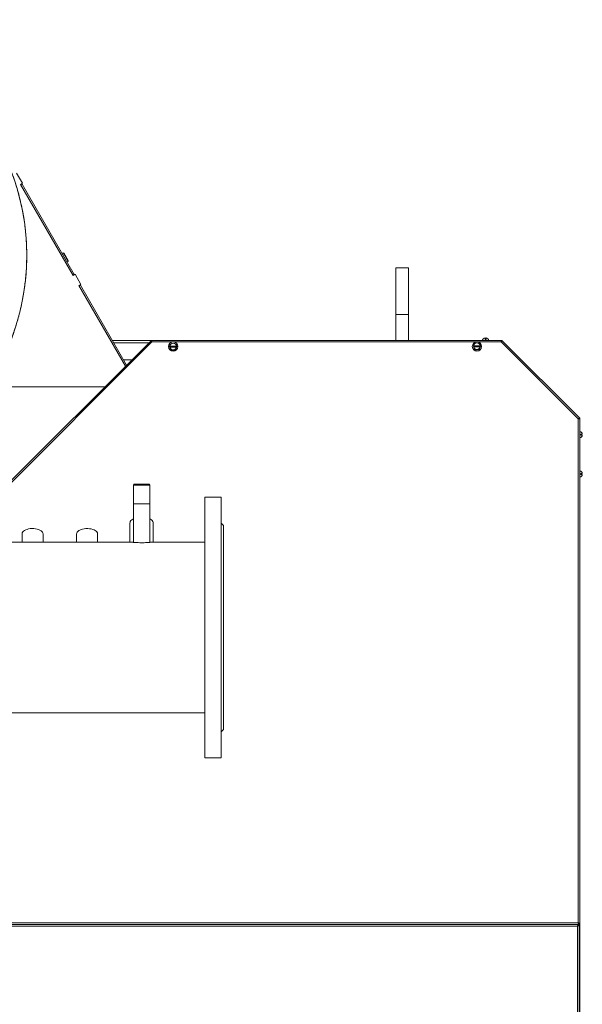
# Model space of a CAD drawing. Units: millimetres. Extents: x -5732 to 7913, y -2672 to 3785.
# Drawn here: x -4423 to -3701, y 2518 to 3782 of the extents above; entities that cross this region are included whole.
import ezdxf

# ---------------------------------------------------------------- set-up
doc = ezdxf.new("R2010")
doc.units = ezdxf.units.MM

msp = doc.modelspace()

# ---------------------------------------------------------------- linework, layer by layer
at = {"color": 7, "linetype": 'Continuous', "lineweight": 15}
for p, q in [((-4419.5, 3572.4), (-4427, 3585.4)), ((-4422.1, 3570.9), (-4419.5, 3572.4)), ((-4354.6, 3454), (-4422.1, 3570.9)), ((-4421.8, 3570.4), (-4420.1, 3571.4)), ((-4421.8, 3570.4), (-4354.8, 3454.3)), ((-4420.1, 3571.4), (-4420.4, 3571.9)), ((-4420.1, 3571.4), (-4353.1, 3455.3)), ((-4368.8, 3482.4), (-4366.6, 3483)), ((-4366.6, 3481.6), (-4368.1, 3481.2)), ((-4366.6, 3481.6), (-4366.6, 3483)), ((-4360.9, 3473.2), (-4366.6, 3483)), ((-4366.6, 3481.6), (-4360.9, 3471.8)), ((-4360.9, 3471.8), (-4362.4, 3471.4)), ((-4360.9, 3471.8), (-4360.9, 3473.2)), ((-4353.1, 3455.3), (-4354.8, 3454.3)), ((-4352, 3455.5), (-4354.6, 3454)), ((-4352.9, 3455), (-4353.1, 3455.3)), ((-4344.5, 3442.5), (-4352, 3455.5)), ((-3924.1, 3463.9), (-3940.1, 3463.9)), ((-3940.1, 3463.9), (-3940.1, 3403.9)), ((-3924.1, 3463.9), (-3924.1, 3403.9)), ((-4347.1, 3441), (-4344.5, 3442.5)), ((-4287.3, 3337.4), (-4347.1, 3441)), ((-4346.8, 3440.5), (-4345.1, 3441.5)), ((-4346.8, 3440.5), (-4287.3, 3337.4)), ((-4345.1, 3441.5), (-4345.4, 3442)), ((-4345.1, 3441.5), (-4285.9, 3338.9)), ((-3940.1, 3403.9), (-3924.1, 3403.9)), ((-3940.1, 3403.9), (-3940.1, 3370.6)), ((-3924.1, 3403.9), (-3924.1, 3370.6)), ((-4254.5, 3370.2), (-4513.4, 3111.4)), ((-4253.6, 3370.6), (-4304.2, 3370.6)), ((-4254.5, 3370.2), (-4253.8, 3369.5)), ((-4253.6, 3370.6), (-4253.6, 3369.6)), ((-4253.6, 3370.6), (-3804.7, 3370.6)), ((-4253.6, 3369), (-4253.6, 3369.6)), ((-4253.3, 3368.6), (-4226.1, 3368.6)), ((-4229.7, 3363.2), (-4222.5, 3363.2)), ((-4226.1, 3368.6), (-3836.1, 3368.6)), ((-3839.7, 3363.7), (-3832.5, 3363.7)), ((-3836.1, 3368.6), (-3805, 3368.6)), ((-3825.7, 3371.8), (-3825.7, 3373.8)), ((-3824.5, 3371.8), (-3825.7, 3371.8)), ((-3824.5, 3373.8), (-3824.5, 3371.8)), ((-3805, 3368.6), (-3706.1, 3269.8)), ((-3804.7, 3370.6), (-3804.7, 3369.6)), ((-3803.7, 3370.2), (-3804.4, 3369.5)), ((-3803.7, 3370.2), (-3704.5, 3271)), ((-4222.5, 3362), (-4229.7, 3362)), ((-4229.4, 3358.6), (-4229.4, 3359.9)), ((-4222.9, 3359.9), (-4222.9, 3358.6)), ((-3832.5, 3362.5), (-3839.7, 3362.5)), ((-3839.4, 3358.6), (-3839.4, 3360.4)), ((-3832.9, 3360.4), (-3832.9, 3358.6)), ((-4289.8, 3345.6), (-4279.1, 3345.6)), ((-4313.9, 3310.9), (-4460.7, 3310.9)), ((-3706.1, 3269.8), (-3706.1, 2622.6)), ((-3705.7, 3270.1), (-3705.2, 3270.1)), ((-3704.5, 3271), (-3705.2, 3270.3)), ((-3704.1, 3270.1), (-3705.1, 3270.1)), ((-3704.1, 3270.1), (-3704.1, 2621.8)), ((-3703, 3249), (-3703, 3250.2)), ((-3703, 3250.2), (-3700.9, 3250.2)), ((-3700.9, 3249), (-3703, 3249)), ((-3703, 3198.5), (-3703, 3199.7)), ((-3703, 3199.7), (-3700.9, 3199.7)), ((-3700.9, 3198.5), (-3703, 3198.5)), ((-4276.1, 3185.9), (-4277.1, 3184.9)), ((-4277.1, 3184.9), (-4277.1, 3160.9)), ((-4264.3, 3184.9), (-4277.1, 3184.9)), ((-4276.1, 3185.9), (-4264.5, 3185.9)), ((-4264.5, 3185.9), (-4257.1, 3185.9)), ((-4256.1, 3184.9), (-4264.3, 3184.9)), ((-4256.1, 3184.9), (-4257.1, 3185.9)), ((-4256.1, 3160.9), (-4256.1, 3184.9)), ((-4277.1, 3160.9), (-4277.1, 3111.3)), ((-4256.1, 3111.3), (-4256.1, 3160.9)), ((-4164.6, 3169.4), (-4185.6, 3169.4)), ((-4185.6, 3156.7), (-4185.6, 3169.4)), ((-4164.6, 3156.7), (-4164.6, 3169.4)), ((-4185.6, 2834.4), (-4185.6, 3156.7)), ((-4164.6, 2834.4), (-4164.6, 3156.7)), ((-4281.6, 3136.1), (-4281.6, 3111.4)), ((-4251.6, 3111.4), (-4251.6, 3136.1)), ((-4161.6, 3132.9), (-4164.6, 3135.9)), ((-4161.6, 3132.9), (-4161.6, 2870.9)), ((-4277.6, 3111.4), (-5158.7, 3111.4)), ((-4420.1, 3122.3), (-4420.1, 3111.4)), ((-4393.1, 3111.4), (-4393.1, 3122.3)), ((-4350.1, 3122.3), (-4350.1, 3111.4)), ((-4323.1, 3111.4), (-4323.1, 3122.3)), ((-4185.6, 3111.4), (-4255.7, 3111.4)), ((-5158.7, 2892.4), (-4185.6, 2892.4)), ((-4164.6, 2867.9), (-4161.6, 2870.9)), ((-4185.6, 2834.4), (-4164.6, 2834.4)), ((-3706.2, 2620.6), (-4645, 2620.6)), ((-3705.6, 2620.6), (-4573, 2620.6)), ((-3706.1, 2622.6), (-4572.1, 2622.6)), ((-3707, 1952.6), (-3707, 2618.6)), ((-3706.2, 2620.6), (-3706.2, 2619.6)), ((-3706, 2620.6), (-3705, 2620.6)), ((-3706, 2620.6), (-3706, 2619.5)), ((-3705, 2619.5), (-3706, 2619.5)), ((-3705.6, 2621.8), (-3705.6, 2620.9)), ((-3705.6, 2620.6), (-3705.6, 2620.9)), ((-3705.6, 2620.9), (-3705.6, 2620.9)), ((-3704.1, 2621.8), (-3705.1, 2621.8)), ((-3705.1, 2620.6), (-3705.1, 2621.8)), ((-3704.1, 2620.6), (-3705.1, 2620.6)), ((-3705, 2620.6), (-3705, 2619.5)), ((-3705, 2619.5), (-3705, 1951.8)), ((-3704.1, 2620.6), (-3704.1, 2621.8)), ((-3704.1, 2620.6), (-3704.1, 2268.6))]:
    msp.add_line(p, q, dxfattribs=at)
at = {"color": 8, "linetype": 'Continuous', "lineweight": 15}
for p, q in [((-4510.6, 3111.4), (-4253.3, 3368.6)), ((-4257.1, 3367.6), (-4302.5, 3367.6)), ((-4277.1, 3160.9), (-4256.1, 3160.9)), ((-3707, 2618.6), (-4648.4, 2618.6))]:
    msp.add_line(p, q, dxfattribs=at)
at = {"color": 7, "linetype": 'Continuous', "lineweight": 15, "flags": 128}
for points in [[(-4229.4, 3358.6), (-4229.4, 3358), (-4229.5, 3357.7)], [(-4222.7, 3357.7), (-4222.8, 3358), (-4222.9, 3358.6)], [(-3839.4, 3358.6), (-3839.4, 3358), (-3839.5, 3357.7)], [(-3832.7, 3357.7), (-3832.8, 3358), (-3832.9, 3358.6)], [(-4277.1, 3141.5), (-4277.8, 3141.1), (-4279.2, 3140.2), (-4280.3, 3139.2), (-4281.1, 3138.1), (-4281.5, 3137), (-4281.6, 3136.1)], [(-4251.6, 3136.1), (-4251.7, 3137), (-4252.1, 3138.1), (-4252.9, 3139.2), (-4254, 3140.2), (-4255.4, 3141.1), (-4256.1, 3141.5)], [(-4393.1, 3122.3), (-4393.2, 3123.2), (-4393.7, 3124.2), (-4394.5, 3125.3), (-4395.7, 3126.2), (-4397.1, 3127.1), (-4398.8, 3127.8), (-4400.8, 3128.3), (-4402.8, 3128.7), (-4405, 3129), (-4407.3, 3129), (-4409.5, 3128.9), (-4411.6, 3128.5), (-4413.6, 3128), (-4415.4, 3127.4), (-4417, 3126.6), (-4418.2, 3125.7), (-4419.2, 3124.7), (-4419.8, 3123.6), (-4420.1, 3122.5), (-4420.1, 3122.3)], [(-4323.1, 3122.3), (-4323.1, 3122.4), (-4323.3, 3123.5), (-4323.9, 3124.6), (-4324.8, 3125.6), (-4326.1, 3126.5), (-4327.7, 3127.3), (-4329.4, 3128), (-4331.4, 3128.5), (-4333.5, 3128.8), (-4335.8, 3129), (-4338, 3129), (-4340.2, 3128.8), (-4342.3, 3128.4), (-4344.2, 3127.8), (-4345.9, 3127.1), (-4347.4, 3126.3), (-4348.6, 3125.3), (-4349.4, 3124.3), (-4349.9, 3123.2), (-4350.1, 3122.3)]]:
    msp.add_lwpolyline(points, dxfattribs=at)
at = {"color": 7, "linetype": 'Continuous', "lineweight": 15}
for centre, radius in [((-4226.1, 3362.6), 6), ((-4226.1, 3362.6), 4.5), ((-4226.1, 3362.6), 4.25), ((-3836.1, 3362.6), 6), ((-3836.1, 3363.1), 4.5), ((-3836.1, 3363.1), 4.25)]:
    msp.add_circle(centre, radius, dxfattribs=at)
for centre, radius, start, end in [((-4716.6, 3479.9), 302.5, 270, 19.594), ((-4226.1, 3362.6), 3.67, 170.5904, 189.4096), ((-4226.1, 3362.6), 3.67, 350.5904, 9.4096), ((-3836.1, 3363.1), 3.67, 170.5904, 189.4096), ((-3836.1, 3363.1), 3.67, 350.5904, 9.4096), ((-3825.1, 3369.6), 4.26, 98.103, 166.4057), ((-3825.1, 3369.6), 4.26, 13.5943, 81.897), ((-3805, 3368.6), 2, 53.0164, 81.9836), ((-3805, 3368.6), 1, 57.8631, 77.0496), ((-4226.1, 3362.6), 5, 229.4584, 310.5416), ((-3836.1, 3363.1), 5, 229.4584, 310.5416), ((-3706.1, 3269.8), 1, 12.8631, 32.0496), ((-3706.1, 3269.8), 2, 8.0164, 36.9836), ((-3705.1, 3249.6), 4.26, 8.103, 76.4129), ((-3705.1, 3249.6), 4.26, 283.5871, 351.897), ((-3705.1, 3199.1), 4.26, 8.103, 76.4129), ((-3705.1, 3199.1), 4.26, 283.5871, 351.897)]:
    msp.add_arc(centre, radius, start, end, dxfattribs=at)
for points, knots in [([(-4717.1, 3177.4), (-4723.7, 3177.5), (-4736.9, 3177.8), (-4756.6, 3179.8), (-4776.1, 3183.1), (-4795.4, 3187.6), (-4814.3, 3193.4), (-4832.8, 3200.4), (-4850.9, 3208.6), (-4868.3, 3217.9), (-4885.1, 3228.4), (-4901.2, 3240), (-4916.5, 3252.5), (-4930.9, 3266.1), (-4944.4, 3280.6), (-4957, 3295.9), (-4968.5, 3312), (-4978.9, 3328.8), (-4988.2, 3346.3), (-4996.4, 3364.3), (-5003.3, 3382.9), (-5009.1, 3401.8), (-5013.5, 3421.1), (-5016.7, 3440.6), (-5018.7, 3460.3), (-5019.3, 3480.1), (-5018.6, 3499.9), (-5016.7, 3519.6), (-5013.4, 3539.2), (-5008.9, 3558.4), (-5003.2, 3577.4), (-4996.2, 3595.9), (-4988, 3613.9), (-4978.7, 3631.4), (-4968.2, 3648.2), (-4956.7, 3664.3), (-4944.1, 3679.6), (-4930.5, 3694), (-4916.1, 3707.6), (-4900.8, 3720.1), (-4884.7, 3731.6), (-4867.9, 3742.1), (-4850.4, 3751.4), (-4832.4, 3759.6), (-4813.8, 3766.5), (-4794.9, 3772.3), (-4775.6, 3776.8), (-4756.1, 3780), (-4736.4, 3782), (-4716.6, 3782.6), (-4696.8, 3782), (-4677.1, 3780), (-4657.6, 3776.8), (-4638.3, 3772.3), (-4619.3, 3766.5), (-4600.8, 3759.6), (-4582.8, 3751.4), (-4565.3, 3742.1), (-4548.5, 3731.6), (-4532.4, 3720.1), (-4517.1, 3707.6), (-4502.6, 3694), (-4489.1, 3679.6), (-4476.5, 3664.3), (-4465, 3648.2), (-4454.5, 3631.4), (-4445.2, 3613.9), (-4437, 3595.9), (-4430, 3577.4), (-4424.2, 3558.4), (-4419.7, 3539.2), (-4416.5, 3519.6), (-4414.5, 3499.9), (-4413.9, 3480.1), (-4414.5, 3460.3), (-4416.4, 3440.6), (-4419.6, 3421.1), (-4424.1, 3401.8), (-4429.8, 3382.9), (-4436.8, 3364.3), (-4444.9, 3346.3), (-4454.3, 3328.8), (-4464.7, 3312), (-4476.2, 3295.9), (-4488.7, 3280.6), (-4502.3, 3266.1), (-4516.7, 3252.5), (-4532, 3240), (-4548.1, 3228.4), (-4564.9, 3217.9), (-4582.3, 3208.6), (-4600.3, 3200.4), (-4618.9, 3193.4), (-4637.8, 3187.6), (-4657.1, 3183.1), (-4676.6, 3179.8), (-4696.3, 3177.8), (-4709.5, 3177.5), (-4716.1, 3177.4)], [0, 0, 0, 0, 0.010417, 0.020833, 0.03125, 0.041667, 0.052083, 0.0625, 0.072917, 0.083333, 0.09375, 0.104167, 0.114583, 0.125, 0.135417, 0.145833, 0.15625, 0.166667, 0.177083, 0.1875, 0.197917, 0.208333, 0.21875, 0.229167, 0.239583, 0.25, 0.260417, 0.270833, 0.28125, 0.291667, 0.302083, 0.3125, 0.322917, 0.333333, 0.34375, 0.354167, 0.364583, 0.375, 0.385417, 0.395833, 0.40625, 0.416667, 0.427083, 0.4375, 0.447917, 0.458333, 0.46875, 0.479167, 0.489583, 0.5, 0.510417, 0.520833, 0.53125, 0.541667, 0.552083, 0.5625, 0.572917, 0.583333, 0.59375, 0.604167, 0.614583, 0.625, 0.635417, 0.645833, 0.65625, 0.666667, 0.677083, 0.6875, 0.697917, 0.708333, 0.71875, 0.729167, 0.739583, 0.75, 0.760417, 0.770833, 0.78125, 0.791667, 0.802083, 0.8125, 0.822917, 0.833333, 0.84375, 0.854167, 0.864583, 0.875, 0.885417, 0.895833, 0.90625, 0.916667, 0.927083, 0.9375, 0.947917, 0.958333, 0.96875, 0.979167, 0.989583, 1, 1, 1, 1]), ([(-4253.3, 3368.6), (-4253.5, 3368.8), (-4253.8, 3369.2), (-4254.2, 3369.8), (-4254.5, 3370.1), (-4254.5, 3370.2), (-4254.5, 3370.2)], [0, 0, 0, 0, 0.250006, 0.499982, 0.750011, 1, 1, 1, 1]), ([(-4253.3, 3368.6), (-4253.4, 3368.7), (-4253.5, 3369), (-4253.7, 3369.2), (-4253.8, 3369.5), (-4253.8, 3369.5), (-4253.8, 3369.5)], [0, 0, 0, 0, 0.250063, 0.499983, 0.750142, 1, 1, 1, 1]), ([(-4253.6, 3370.6), (-4253.6, 3370.6), (-4253.5, 3370.5), (-4253.4, 3370.1), (-4253.4, 3369.4), (-4253.3, 3368.9), (-4253.3, 3368.6)], [0, 0, 0, 0, 0.2499895, 0.5000304, 0.7500179, 1, 1, 1, 1]), ([(-4253.6, 3369.6), (-4253.6, 3369.6), (-4253.5, 3369.6), (-4253.4, 3369.4), (-4253.4, 3369), (-4253.3, 3368.8), (-4253.3, 3368.6)], [0, 0, 0, 0, 0.249867, 0.500024, 0.749973, 1, 1, 1, 1]), ([(-3805, 3368.6), (-3804.9, 3368.9), (-3804.9, 3369.4), (-3804.8, 3370.1), (-3804.7, 3370.5), (-3804.7, 3370.6), (-3804.7, 3370.6)], [0, 0, 0, 0, 0.249982, 0.49997, 0.750011, 1, 1, 1, 1]), ([(-3803.7, 3370.2), (-3803.7, 3370.2), (-3803.8, 3370.1), (-3804, 3369.8), (-3804.5, 3369.2), (-3804.8, 3368.8), (-3805, 3368.6)], [0, 0, 0, 0, 0.2499888, 0.5000176, 0.7499886, 1, 1, 1, 1]), ([(-3805, 3368.6), (-3804.9, 3368.8), (-3804.9, 3369), (-3804.8, 3369.4), (-3804.7, 3369.6), (-3804.7, 3369.6), (-3804.7, 3369.6)], [0, 0, 0, 0, 0.2500257, 0.4999772, 0.750134, 1, 1, 1, 1]), ([(-3804.4, 3369.5), (-3804.4, 3369.5), (-3804.4, 3369.5), (-3804.5, 3369.2), (-3804.7, 3369), (-3804.9, 3368.7), (-3805, 3368.6)], [0, 0, 0, 0, 0.249856, 0.500018, 0.749928, 1, 1, 1, 1]), ([(-3706.1, 3269.8), (-3705.9, 3270), (-3705.5, 3270.3), (-3705, 3270.7), (-3704.6, 3271), (-3704.6, 3271), (-3704.5, 3271)], [0, 0, 0, 0, 0.250011, 0.499982, 0.750011, 1, 1, 1, 1]), ([(-3706.1, 3269.8), (-3706, 3269.9), (-3705.8, 3270), (-3705.5, 3270.2), (-3705.3, 3270.3), (-3705.3, 3270.3), (-3705.2, 3270.3)], [0, 0, 0, 0, 0.250072, 0.499982, 0.750144, 1, 1, 1, 1]), ([(-3704.1, 3270.1), (-3704.2, 3270.1), (-3704.2, 3270), (-3704.7, 3269.9), (-3705.3, 3269.9), (-3705.9, 3269.8), (-3706.1, 3269.8)], [0, 0, 0, 0, 0.249989, 0.50003, 0.750018, 1, 1, 1, 1]), ([(-3705.1, 3270.1), (-3705.1, 3270.1), (-3705.2, 3270), (-3705.4, 3269.9), (-3705.7, 3269.9), (-3706, 3269.8), (-3706.1, 3269.8)], [0, 0, 0, 0, 0.249866, 0.5000228, 0.7499743, 1, 1, 1, 1]), ([(-4277.6, 3111.4), (-4277.5, 3111.4), (-4277.2, 3111.3), (-4275.3, 3111.2), (-4272.6, 3111), (-4269.1, 3110.8), (-4265.3, 3110.8), (-4261.7, 3110.9), (-4258.6, 3111.1), (-4256.5, 3111.3), (-4255.5, 3111.4), (-4255.7, 3111.4), (-4255.7, 3111.4)], [0, 0, 0, 0, 0.107016, 0.214002, 0.321326, 0.428881, 0.536067, 0.642863, 0.749861, 0.857325, 0.964808, 1, 1, 1, 1]), ([(-3706.2, 2620.6), (-3706.3, 2620.6), (-3706.4, 2620.6), (-3706.6, 2620.2), (-3706.8, 2619.7), (-3706.9, 2619.1), (-3707, 2618.7), (-3707, 2618.6)], [0, 0, 0, 0, 0.221904, 0.443893, 0.665941, 0.887923, 1, 1, 1, 1]), ([(-3706.2, 2619.6), (-3706.3, 2619.6), (-3706.4, 2619.6), (-3706.6, 2619.4), (-3706.8, 2619.1), (-3707, 2618.8), (-3707, 2618.6), (-3707, 2618.6)], [0, 0, 0, 0, 0.24264, 0.4855, 0.728156, 0.970815, 1, 1, 1, 1]), ([(-3707, 2618.6), (-3706.8, 2618.7), (-3706.3, 2618.8), (-3705.7, 2619), (-3705.3, 2619.2), (-3705.1, 2619.3), (-3705, 2619.4), (-3705, 2619.5)], [0, 0, 0, 0, 0.221989, 0.443965, 0.66589, 0.887964, 1, 1, 1, 1]), ([(-3707, 2618.6), (-3706.9, 2618.7), (-3706.7, 2618.8), (-3706.3, 2619), (-3706.1, 2619.2), (-3706, 2619.4), (-3706, 2619.4), (-3706, 2619.5)], [0, 0, 0, 0, 0.242778, 0.485519, 0.728202, 0.970977, 1, 1, 1, 1]), ([(-3705.6, 2620.9), (-3705.6, 2621), (-3705.7, 2621.2), (-3705.9, 2621.6), (-3706, 2622.2), (-3706.1, 2622.5), (-3706.1, 2622.6)], [0, 0, 0, 0, 0.166529, 0.499326, 0.832023, 1, 1, 1, 1]), ([(-3706.1, 2622.6), (-3706, 2622.6), (-3705.7, 2622.4), (-3705.4, 2622.2), (-3705.2, 2622), (-3705.1, 2621.9), (-3705.1, 2621.8), (-3705.1, 2621.8)], [0, 0, 0, 0, 0.242778, 0.485519, 0.728202, 0.970977, 1, 1, 1, 1]), ([(-3706.1, 2622.6), (-3705.9, 2622.6), (-3705.4, 2622.5), (-3704.8, 2622.3), (-3704.4, 2622.1), (-3704.2, 2621.9), (-3704.1, 2621.8), (-3704.1, 2621.8)], [0, 0, 0, 0, 0.221989, 0.443965, 0.665887, 0.887964, 1, 1, 1, 1]), ([(-3705.6, 2621.8), (-3705.6, 2621.8), (-3705.7, 2621.9), (-3705.9, 2622.2), (-3706, 2622.5), (-3706.1, 2622.6), (-3706.1, 2622.6)], [0, 0, 0, 0, 0.228999, 0.592605, 0.956285, 1, 1, 1, 1])]:
    msp.add_open_spline(points, degree=3, knots=knots, dxfattribs=at)

doc.saveas('drawing.dxf')
